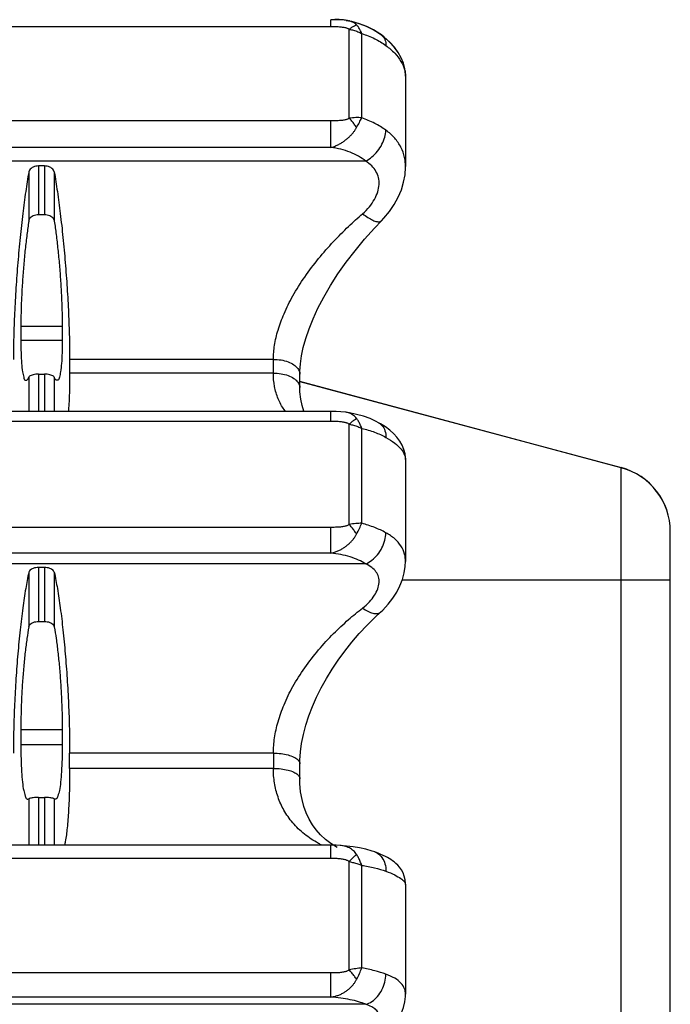
# Model space of a CAD drawing. Units: millimetres. Extents: x 0 to 297, y 0 to 210.
# Drawn here: x 245 to 265, y 131 to 161 of the extents above; entities that cross this region are included whole.
import ezdxf

# ---------------------------------------------------------------- set-up
doc = ezdxf.new("R2010")
doc.units = ezdxf.units.MM
doc.header["$LTSCALE"] = 16.335
doc.layers.get('0').update_dxf_attribs({"linetype": 'CONTINUOUS'})
doc.layers.add('RUNDUNGEN', color=7, linetype='CONTINUOUS')

msp = doc.modelspace()

# ---------------------------------------------------------------- linework, layer by layer
at = {"color": 7, "linetype": 'CONTINUOUS'}
for p, q in [((257.053, 159.447), (257.053, 156.715)), ((246.14, 156.73), (245.966, 156.73)), ((245.966, 155.265), (246.14, 155.265)), ((245.427, 151.877), (245.427, 151.459)), ((246.679, 151.877), (246.679, 151.459)), ((246.903, 150.885), (246.903, 150.468)), ((245.966, 150.437), (246.14, 150.437)), ((253.858, 150.215), (263.571, 147.612)), ((254.796, 149.312), (237.311, 149.312)), ((257.053, 147.856), (257.053, 144.778)), ((246.14, 144.593), (245.966, 144.593)), ((245.966, 142.962), (246.14, 142.962)), ((245.427, 139.687), (245.427, 139.228)), ((246.679, 139.687), (246.679, 139.228)), ((246.903, 138.52), (246.903, 138.98)), ((245.637, 137.589), (245.669, 137.602)), ((245.966, 137.641), (246.14, 137.641)), ((246.469, 137.589), (246.438, 137.602)), ((254.796, 136.197), (237.311, 136.197)), ((257.053, 135.017), (257.053, 131.694))]:
    msp.add_line(p, q, dxfattribs=at)
at = {"color": 9, "linetype": 'CONTINUOUS'}
for p, q in [((245.966, 156.73), (245.966, 155.265)), ((246.14, 156.73), (246.14, 155.265)), ((245.669, 156.548), (245.669, 155.065)), ((246.438, 156.548), (246.438, 155.065)), ((246.679, 151.877), (245.427, 151.877)), ((246.679, 151.459), (245.427, 151.459)), ((245.669, 150.35), (245.669, 149.312)), ((245.966, 150.437), (245.966, 149.312)), ((246.14, 150.437), (246.14, 149.312)), ((246.438, 150.35), (246.438, 149.312)), ((245.669, 144.449), (245.669, 142.796)), ((245.966, 144.593), (245.966, 142.962)), ((246.14, 144.593), (246.14, 142.962)), ((246.438, 144.449), (246.438, 142.796)), ((246.679, 139.687), (245.427, 139.687)), ((246.679, 139.228), (245.427, 139.228)), ((245.669, 137.602), (245.669, 136.197)), ((245.966, 137.641), (245.966, 136.197)), ((246.14, 137.641), (246.14, 136.197)), ((246.438, 137.602), (246.438, 136.197))]:
    msp.add_line(p, q, dxfattribs=at)
at = {"color": 7, "linetype": 'CONTINUOUS'}
for points, knots in [([(245.966, 156.73), (245.938, 156.73), (245.881, 156.724), (245.803, 156.701), (245.737, 156.662), (245.689, 156.611), (245.672, 156.569), (245.669, 156.548)], [0, 0, 0, 0, 0.22873, 0.447732, 0.649433, 0.831795, 1, 1, 1, 1]), ([(246.438, 156.548), (246.434, 156.569), (246.417, 156.611), (246.369, 156.662), (246.303, 156.701), (246.225, 156.724), (246.169, 156.73), (246.14, 156.73)], [0, 0, 0, 0, 0.168656, 0.35112, 0.55291, 0.771552, 1, 1, 1, 1]), ([(245.669, 156.548), (245.634, 156.352), (245.569, 155.933), (245.482, 155.273), (245.403, 154.557), (245.334, 153.807), (245.278, 153.046), (245.236, 152.295), (245.21, 151.576), (245.203, 151.109), (245.203, 150.885)], [0, 0, 0, 0, 0.105192, 0.223478, 0.351343, 0.48505, 0.620554, 0.754067, 0.881738, 1, 1, 1, 1]), ([(246.438, 156.548), (246.472, 156.352), (246.537, 155.933), (246.624, 155.273), (246.704, 154.557), (246.772, 153.807), (246.828, 153.046), (246.87, 152.295), (246.896, 151.576), (246.903, 151.109), (246.903, 150.885)], [0, 0, 0, 0, 0.105192, 0.223478, 0.351343, 0.48505, 0.620554, 0.754067, 0.881738, 1, 1, 1, 1]), ([(245.669, 155.065), (245.648, 154.93), (245.608, 154.645), (245.557, 154.201), (245.513, 153.731), (245.476, 153.25), (245.449, 152.773), (245.432, 152.316), (245.427, 152.019), (245.427, 151.877)], [0, 0, 0, 0, 0.128264, 0.269358, 0.418587, 0.571097, 0.721977, 0.866444, 1, 1, 1, 1]), ([(245.669, 155.065), (245.672, 155.088), (245.688, 155.134), (245.737, 155.192), (245.803, 155.234), (245.882, 155.26), (245.938, 155.265), (245.966, 155.265)], [0, 0, 0, 0, 0.180317, 0.368539, 0.567411, 0.780505, 1, 1, 1, 1]), ([(246.14, 155.265), (246.168, 155.265), (246.225, 155.26), (246.303, 155.234), (246.37, 155.192), (246.418, 155.134), (246.434, 155.088), (246.438, 155.065)], [0, 0, 0, 0, 0.219396, 0.432737, 0.631631, 0.81963, 1, 1, 1, 1]), ([(246.438, 155.065), (246.459, 154.93), (246.498, 154.645), (246.549, 154.201), (246.594, 153.731), (246.63, 153.25), (246.657, 152.773), (246.674, 152.316), (246.679, 152.019), (246.679, 151.877)], [0, 0, 0, 0, 0.128264, 0.269358, 0.418587, 0.571097, 0.721977, 0.866444, 1, 1, 1, 1]), ([(245.427, 151.459), (245.427, 151.333), (245.43, 151.099), (245.447, 150.786), (245.469, 150.532), (245.507, 150.376), (245.533, 150.259), (245.575, 150.252), (245.583, 150.253)], [0, 0, 0, 0, 0.305079, 0.562083, 0.76327, 0.903116, 0.980756, 1, 1, 1, 1]), ([(246.679, 151.459), (246.679, 151.333), (246.676, 151.099), (246.66, 150.786), (246.637, 150.532), (246.6, 150.376), (246.573, 150.259), (246.531, 150.252), (246.523, 150.253)], [0, 0, 0, 0, 0.305079, 0.562083, 0.76327, 0.903116, 0.980756, 1, 1, 1, 1]), ([(245.583, 150.253), (245.593, 150.253), (245.641, 150.264), (245.654, 150.317), (245.669, 150.35)], [0, 0, 0, 0, 0.207842, 1, 1, 1, 1]), ([(245.966, 150.437), (245.938, 150.437), (245.883, 150.434), (245.806, 150.421), (245.742, 150.402), (245.696, 150.38), (245.673, 150.36), (245.669, 150.35)], [0, 0, 0, 0, 0.266841, 0.516805, 0.72924, 0.893279, 1, 1, 1, 1]), ([(246.438, 150.35), (246.433, 150.36), (246.41, 150.38), (246.364, 150.402), (246.3, 150.421), (246.223, 150.434), (246.168, 150.437), (246.14, 150.437)], [0, 0, 0, 0, 0.10676, 0.270591, 0.483027, 0.733277, 1, 1, 1, 1]), ([(246.523, 150.253), (246.513, 150.253), (246.465, 150.264), (246.452, 150.317), (246.438, 150.35)], [0, 0, 0, 0, 0.207842, 1, 1, 1, 1]), ([(246.903, 150.468), (246.903, 150.267), (246.899, 149.896), (246.879, 149.511), (246.866, 149.326), (246.865, 149.312)], [0, 0, 0, 0, 0.519806, 0.963041, 1, 1, 1, 1]), ([(245.669, 144.449), (245.633, 144.286), (245.567, 143.927), (245.48, 143.346), (245.401, 142.689), (245.333, 141.976), (245.277, 141.229), (245.235, 140.469), (245.21, 139.718), (245.203, 139.222), (245.203, 138.98)], [0, 0, 0, 0, 0.091212, 0.19916, 0.320682, 0.452247, 0.589876, 0.729711, 0.86771, 1, 1, 1, 1]), ([(245.966, 144.593), (245.938, 144.593), (245.882, 144.589), (245.804, 144.571), (245.739, 144.541), (245.69, 144.501), (245.672, 144.466), (245.669, 144.449)], [0, 0, 0, 0, 0.243537, 0.473158, 0.677292, 0.850978, 1, 1, 1, 1]), ([(246.438, 144.449), (246.434, 144.466), (246.416, 144.501), (246.367, 144.541), (246.302, 144.571), (246.224, 144.589), (246.168, 144.593), (246.14, 144.593)], [0, 0, 0, 0, 0.149434, 0.323251, 0.527505, 0.756762, 1, 1, 1, 1]), ([(246.438, 144.449), (246.473, 144.286), (246.54, 143.927), (246.626, 143.346), (246.705, 142.689), (246.773, 141.976), (246.829, 141.229), (246.871, 140.469), (246.897, 139.718), (246.903, 139.222), (246.903, 138.98)], [0, 0, 0, 0, 0.091212, 0.19916, 0.320682, 0.452247, 0.589876, 0.729711, 0.86771, 1, 1, 1, 1]), ([(245.669, 142.796), (245.672, 142.816), (245.689, 142.856), (245.738, 142.903), (245.804, 142.937), (245.882, 142.957), (245.938, 142.962), (245.966, 142.962)], [0, 0, 0, 0, 0.163715, 0.34372, 0.544389, 0.767022, 1, 1, 1, 1]), ([(246.14, 142.962), (246.168, 142.962), (246.224, 142.957), (246.302, 142.937), (246.368, 142.903), (246.417, 142.856), (246.434, 142.816), (246.438, 142.796)], [0, 0, 0, 0, 0.232875, 0.455763, 0.656447, 0.836237, 1, 1, 1, 1]), ([(245.669, 142.796), (245.647, 142.68), (245.607, 142.428), (245.556, 142.025), (245.512, 141.582), (245.475, 141.113), (245.448, 140.632), (245.432, 140.156), (245.427, 139.841), (245.427, 139.687)], [0, 0, 0, 0, 0.113989, 0.245275, 0.389518, 0.542031, 0.697897, 0.852159, 1, 1, 1, 1]), ([(246.438, 142.796), (246.459, 142.68), (246.499, 142.428), (246.55, 142.025), (246.594, 141.582), (246.631, 141.113), (246.658, 140.632), (246.675, 140.156), (246.679, 139.841), (246.679, 139.687)], [0, 0, 0, 0, 0.113989, 0.245275, 0.389518, 0.542031, 0.697897, 0.852159, 1, 1, 1, 1]), ([(245.427, 139.228), (245.427, 139.085), (245.431, 138.816), (245.446, 138.44), (245.473, 138.125), (245.504, 137.873), (245.55, 137.713), (245.583, 137.603), (245.628, 137.593), (245.637, 137.592)], [0, 0, 0, 0, 0.254545, 0.48074, 0.671615, 0.821364, 0.925959, 0.985165, 1, 1, 1, 1]), ([(246.679, 139.228), (246.679, 139.085), (246.675, 138.816), (246.66, 138.44), (246.633, 138.125), (246.602, 137.873), (246.556, 137.713), (246.523, 137.603), (246.478, 137.593), (246.469, 137.592)], [0, 0, 0, 0, 0.254545, 0.48074, 0.671615, 0.821364, 0.925959, 0.985165, 1, 1, 1, 1]), ([(246.903, 138.52), (246.903, 138.295), (246.898, 137.867), (246.874, 137.267), (246.833, 136.754), (246.792, 136.405), (246.755, 136.233), (246.747, 136.197)], [0, 0, 0, 0, 0.290166, 0.550216, 0.772978, 0.952306, 1, 1, 1, 1]), ([(245.966, 137.641), (245.938, 137.641), (245.883, 137.64), (245.807, 137.633), (245.744, 137.624), (245.699, 137.614), (245.675, 137.607), (245.669, 137.602)], [0, 0, 0, 0, 0.281298, 0.542428, 0.759226, 0.916992, 1, 1, 1, 1]), ([(246.438, 137.602), (246.431, 137.607), (246.407, 137.614), (246.363, 137.624), (246.299, 137.633), (246.223, 137.64), (246.168, 137.641), (246.14, 137.641)], [0, 0, 0, 0, 0.083043, 0.240605, 0.457398, 0.718826, 1, 1, 1, 1])]:
    msp.add_open_spline(points, degree=3, knots=knots, dxfattribs=at)
at = {"layer": 'RUNDUNGEN', "color": 9, "linetype": 'CONTINUOUS'}
for p, q in [((254.796, 160.936), (254.796, 161.152)), ((254.796, 160.936), (237.311, 160.936)), ((255.352, 158.172), (255.352, 160.86)), ((255.729, 158.184), (255.729, 160.733)), ((254.795, 158.093), (237.311, 158.093)), ((254.796, 157.287), (254.796, 158.093)), ((254.796, 157.287), (237.311, 157.287)), ((255.85, 156.873), (236.256, 156.873)), ((253.058, 150.885), (246.903, 150.885)), ((253.058, 150.468), (246.903, 150.468)), ((254.796, 149.008), (254.796, 149.312)), ((254.796, 149.008), (237.311, 149.008)), ((255.352, 145.893), (255.352, 148.922)), ((255.729, 145.929), (255.729, 148.799)), ((263.571, 70.515), (263.571, 147.609)), ((254.795, 145.805), (237.311, 145.805)), ((254.796, 145.025), (254.796, 145.805)), ((254.796, 145.025), (237.311, 145.025)), ((255.85, 144.704), (236.256, 144.704)), ((265.053, 144.212), (256.952, 144.212)), ((253.058, 138.98), (246.903, 138.98)), ((253.058, 138.521), (246.903, 138.52)), ((254.796, 135.795), (254.796, 136.197)), ((254.796, 135.795), (237.311, 135.795)), ((255.352, 132.431), (255.352, 135.702)), ((255.729, 132.488), (255.729, 135.588)), ((254.795, 132.337), (237.311, 132.337)), ((254.796, 131.607), (254.796, 132.337)), ((254.796, 131.607), (237.311, 131.607)), ((255.85, 131.39), (236.256, 131.39))]:
    msp.add_line(p, q, dxfattribs=at)
at = {"layer": 'RUNDUNGEN', "color": 7, "linetype": 'CONTINUOUS'}
for p, q in [((255.374, 161.111), (255.374, 161.111)), ((255.374, 161.104), (255.374, 161.105)), ((257.053, 159.446), (257.053, 159.446)), ((257.053, 156.716), (257.053, 156.717)), ((256.327, 155.071), (256.327, 155.071)), ((253.858, 150.23), (253.858, 150.448)), ((253.858, 150.03), (253.858, 150.239)), ((263.571, 147.609), (253.858, 150.212)), ((255.237, 149.287), (255.237, 149.287)), ((256.239, 148.97), (256.239, 148.97)), ((256.694, 148.638), (256.579, 148.741)), ((257.053, 147.854), (257.053, 147.854)), ((263.571, 147.609), (263.571, 147.612)), ((265.053, 72.446), (265.053, 145.681)), ((257.053, 144.78), (257.053, 144.78)), ((256.296, 143.245), (256.296, 143.245)), ((253.858, 138.43), (253.858, 138.663)), ((253.858, 138.209), (253.858, 138.43)), ((254.983, 136.132), (254.796, 136.248)), ((255.077, 136.189), (255.077, 136.189)), ((255.662, 136.117), (255.467, 136.149)), ((256.122, 135.995), (256.123, 135.995)), ((257.053, 135.016), (257.053, 135.016)), ((257.053, 131.695), (257.053, 131.695))]:
    msp.add_line(p, q, dxfattribs=at)
for points in [[(255.374, 161.104), (255.316, 161.117), (255.195, 161.135), (255.068, 161.146), (254.936, 161.151), (254.796, 161.152)], [(255.374, 161.111), (255.294, 161.127), (255.174, 161.143), (255.049, 161.153), (254.919, 161.157)], [(256.086, 160.842), (255.88, 160.944), (255.661, 161.029), (255.431, 161.097), (255.374, 161.111)], [(255.648, 161.027), (255.419, 161.094), (255.374, 161.105)], [(256.323, 160.685), (256.262, 160.728), (256.074, 160.842), (255.868, 160.943), (255.648, 161.027)], [(256.323, 160.691), (256.273, 160.726), (256.086, 160.842)], [(256.922, 160.003), (256.832, 160.164), (256.718, 160.32), (256.579, 160.474), (256.411, 160.623), (256.323, 160.691)], [(256.572, 160.474), (256.403, 160.623), (256.323, 160.685)], [(257.053, 159.446), (257.052, 159.5), (257.032, 159.67), (256.987, 159.838), (256.919, 160.002), (256.828, 160.163), (256.713, 160.32), (256.573, 160.473)], [(256.327, 155.071), (256.401, 155.15), (256.569, 155.354), (256.713, 155.568), (256.832, 155.788), (256.926, 156.012), (256.994, 156.239), (257.037, 156.466), (257.053, 156.691), (257.053, 156.717)], [(253.858, 150.441), (253.86, 150.528), (253.876, 150.749), (253.91, 150.987), (253.964, 151.242), (254.039, 151.515), (254.137, 151.805), (254.259, 152.111), (254.407, 152.432), (254.582, 152.768), (254.783, 153.114), (255.009, 153.465), (255.258, 153.818), (255.526, 154.168), (255.813, 154.513), (256.114, 154.848), (256.327, 155.071)], [(253.985, 149.312), (253.983, 149.316), (253.926, 149.489), (253.885, 149.683), (253.862, 149.901), (253.858, 150.031)], [(255.237, 149.287), (255.096, 149.303), (254.958, 149.31), (254.813, 149.312), (254.796, 149.312)], [(256.239, 148.97), (256.169, 149.007), (255.979, 149.093), (255.781, 149.164), (255.575, 149.222), (255.362, 149.267), (255.237, 149.287)], [(256.579, 148.741), (256.448, 148.84), (256.297, 148.937), (256.239, 148.97)], [(257.053, 147.854), (257.052, 147.891), (257.037, 148.028), (257.002, 148.163), (256.949, 148.292), (256.879, 148.415), (256.794, 148.529), (256.694, 148.638)], [(256.296, 143.245), (256.363, 143.308), (256.526, 143.483), (256.668, 143.665), (256.787, 143.852), (256.885, 144.042), (256.961, 144.235), (257.014, 144.428), (257.045, 144.62), (257.053, 144.78)], [(253.858, 138.663), (253.86, 138.766), (253.877, 139.017), (253.912, 139.278), (253.966, 139.549), (254.038, 139.826), (254.129, 140.107), (254.238, 140.391), (254.363, 140.675), (254.505, 140.959), (254.662, 141.241), (254.833, 141.52), (255.019, 141.796), (255.218, 142.067), (255.43, 142.333), (255.654, 142.594), (255.89, 142.848), (256.138, 143.095), (256.296, 143.245)], [(254.796, 136.248), (254.63, 136.375), (254.483, 136.513), (254.353, 136.661), (254.238, 136.819), (254.138, 136.99), (254.052, 137.173), (253.98, 137.371), (253.924, 137.585), (253.883, 137.817), (253.861, 138.067), (253.858, 138.209)], [(255.077, 136.189), (254.954, 136.195), (254.796, 136.197)], [(255.467, 136.149), (255.271, 136.172), (255.077, 136.189)], [(256.123, 135.995), (256.043, 136.022), (255.854, 136.075), (255.662, 136.117)], [(257.053, 135.016), (257.053, 135.043), (257.041, 135.156), (257.015, 135.265), (256.976, 135.365), (256.927, 135.454), (256.874, 135.53), (256.818, 135.595), (256.764, 135.648), (256.711, 135.693), (256.66, 135.731), (256.61, 135.765), (256.558, 135.796), (256.505, 135.827), (256.446, 135.858), (256.381, 135.889), (256.307, 135.922), (256.224, 135.956), (256.122, 135.995)], [(256.32, 130.348), (256.484, 130.499), (256.627, 130.654), (256.749, 130.812), (256.85, 130.973), (256.931, 131.135), (256.992, 131.298), (257.032, 131.462), (257.051, 131.624), (257.053, 131.695)]]:
    msp.add_lwpolyline(points, dxfattribs=at)
at = {"layer": 'RUNDUNGEN', "color": 9, "linetype": 'CONTINUOUS'}
for centre, radius, start, end in [((255.252, 160.59), 0.535, 76.7786, 79.3063), ((305.12, 150.677), 52.063, 179.7704, 180.2296), ((316.23, 138.75), 63.172, 179.79154, 180.20836)]:
    msp.add_arc(centre, radius, start, end, dxfattribs=at)
at = {"layer": 'RUNDUNGEN', "color": 7, "linetype": 'CONTINUOUS'}
for centre in [(263.053, 145.681), (263.053, 145.677)]:
    msp.add_arc(centre, 2, 0, 75, dxfattribs=at)
at = {"layer": 'RUNDUNGEN', "color": 9, "linetype": 'CONTINUOUS'}
for points, knots in [([(255.257, 161.126), (255.271, 161.125), (255.302, 161.123), (255.334, 161.119), (255.351, 161.116)], [0, 0, 0, 0, 0.436473, 1, 1, 1, 1]), ([(255.574, 160.995), (255.561, 161.009), (255.531, 161.035), (255.48, 161.068), (255.427, 161.09), (255.39, 161.101), (255.374, 161.104)], [0, 0, 0, 0, 0.249705, 0.50975, 0.786427, 1, 1, 1, 1]), ([(255.352, 160.86), (255.345, 160.865), (255.328, 160.875), (255.299, 160.887), (255.264, 160.898), (255.223, 160.908), (255.175, 160.917), (255.118, 160.925), (255.053, 160.93), (254.978, 160.934), (254.891, 160.936), (254.828, 160.936), (254.795, 160.936)], [0, 0, 0, 0, 0.047662, 0.102739, 0.166456, 0.240272, 0.32589, 0.425147, 0.539894, 0.671965, 0.823702, 1, 1, 1, 1]), ([(255.352, 160.86), (255.377, 160.883), (255.426, 160.924), (255.5, 160.97), (255.55, 160.99), (255.574, 160.995)], [0, 0, 0, 0, 0.387304, 0.722181, 1, 1, 1, 1]), ([(255.352, 160.86), (255.396, 160.853), (255.483, 160.834), (255.609, 160.792), (255.69, 160.754), (255.728, 160.733)], [0, 0, 0, 0, 0.332343, 0.667709, 1, 1, 1, 1]), ([(255.729, 160.733), (255.715, 160.768), (255.687, 160.833), (255.635, 160.922), (255.595, 160.973), (255.574, 160.995)], [0, 0, 0, 0, 0.364076, 0.698708, 1, 1, 1, 1]), ([(256.323, 160.684), (256.329, 160.68), (256.376, 160.643), (256.443, 160.541), (256.46, 160.429), (256.461, 160.37)], [0, 0, 0, 0, 0.063839, 0.498082, 1, 1, 1, 1]), ([(256.461, 160.37), (256.555, 160.3), (256.723, 160.155), (256.918, 159.909), (257.029, 159.67), (257.053, 159.513), (257.053, 159.446)], [0, 0, 0, 0, 0.310785, 0.584694, 0.824257, 1, 1, 1, 1]), ([(255.352, 158.172), (255.345, 158.167), (255.328, 158.157), (255.299, 158.144), (255.264, 158.133), (255.223, 158.122), (255.175, 158.113), (255.119, 158.105), (255.054, 158.099), (254.978, 158.095), (254.891, 158.093), (254.829, 158.093), (254.795, 158.093)], [0, 0, 0, 0, 0.048393, 0.103691, 0.167205, 0.240504, 0.325431, 0.424077, 0.538676, 0.671329, 0.823994, 1, 1, 1, 1]), ([(255.729, 158.184), (255.668, 158.191), (255.542, 158.195), (255.416, 158.182), (255.352, 158.172)], [0, 0, 0, 0, 0.484212, 1, 1, 1, 1]), ([(255.574, 157.891), (255.552, 157.926), (255.507, 157.994), (255.433, 158.088), (255.38, 158.145), (255.352, 158.172)], [0, 0, 0, 0, 0.344489, 0.681795, 1, 1, 1, 1]), ([(255.574, 157.891), (255.602, 157.943), (255.656, 158.039), (255.706, 158.138), (255.729, 158.184)], [0, 0, 0, 0, 0.533869, 1, 1, 1, 1]), ([(256.461, 157.811), (256.354, 157.889), (256.118, 158.032), (255.863, 158.138), (255.729, 158.184)], [0, 0, 0, 0, 0.481564, 1, 1, 1, 1]), ([(254.796, 157.287), (254.833, 157.297), (254.906, 157.321), (255.01, 157.368), (255.108, 157.422), (255.198, 157.482), (255.281, 157.546), (255.355, 157.612), (255.421, 157.68), (255.48, 157.749), (255.531, 157.819), (255.56, 157.867), (255.574, 157.891)], [0, 0, 0, 0, 0.115001, 0.228027, 0.338976, 0.446698, 0.550183, 0.648936, 0.742901, 0.832375, 0.917868, 1, 1, 1, 1]), ([(255.85, 156.873), (255.917, 156.908), (256.047, 157), (256.213, 157.174), (256.346, 157.378), (256.434, 157.593), (256.46, 157.741), (256.461, 157.811)], [0, 0, 0, 0, 0.195228, 0.405277, 0.617678, 0.819474, 1, 1, 1, 1]), ([(257.053, 156.717), (257.053, 156.807), (257.033, 157.007), (256.927, 157.303), (256.731, 157.585), (256.557, 157.74), (256.461, 157.811)], [0, 0, 0, 0, 0.209724, 0.463251, 0.723283, 1, 1, 1, 1]), ([(255.85, 156.873), (255.782, 156.928), (255.63, 157.03), (255.377, 157.152), (255.095, 157.242), (254.897, 157.276), (254.795, 157.287)], [0, 0, 0, 0, 0.230105, 0.474954, 0.732947, 1, 1, 1, 1]), ([(255.755, 155.288), (255.829, 155.352), (255.961, 155.487), (256.117, 155.71), (256.218, 155.939), (256.262, 156.164), (256.245, 156.378), (256.167, 156.573), (256.032, 156.743), (255.915, 156.832), (255.85, 156.873)], [0, 0, 0, 0, 0.154628, 0.299273, 0.430877, 0.549879, 0.660025, 0.767384, 0.878827, 1, 1, 1, 1]), ([(253.058, 150.885), (253.059, 151.027), (253.086, 151.327), (253.195, 151.79), (253.381, 152.29), (253.651, 152.828), (254.003, 153.385), (254.418, 153.933), (254.864, 154.44), (255.31, 154.89), (255.611, 155.163), (255.755, 155.288)], [0, 0, 0, 0, 0.080266, 0.169523, 0.268694, 0.381861, 0.50954, 0.641207, 0.770378, 0.891747, 1, 1, 1, 1]), ([(255.755, 155.288), (255.807, 155.247), (255.906, 155.174), (256.053, 155.091), (256.177, 155.045), (256.272, 155.035), (256.315, 155.061), (256.326, 155.071)], [0, 0, 0, 0, 0.309246, 0.574655, 0.782238, 0.928834, 1, 1, 1, 1]), ([(253.058, 150.885), (253.136, 150.885), (253.287, 150.873), (253.497, 150.819), (253.672, 150.735), (253.799, 150.625), (253.853, 150.517), (253.858, 150.456), (253.858, 150.441)], [0, 0, 0, 0, 0.234633, 0.455583, 0.651547, 0.816813, 0.955702, 1, 1, 1, 1]), ([(253.058, 150.468), (253.136, 150.468), (253.287, 150.457), (253.497, 150.404), (253.648, 150.332), (253.723, 150.275), (253.744, 150.256)], [0, 0, 0, 0, 0.318252, 0.617672, 0.883, 1, 1, 1, 1]), ([(253.422, 149.31), (253.408, 149.329), (253.322, 149.448), (253.19, 149.693), (253.081, 150.068), (253.059, 150.333), (253.058, 150.468)], [0, 0, 0, 0, 0.055988, 0.356313, 0.672645, 1, 1, 1, 1]), ([(253.744, 150.256), (253.763, 150.238), (253.813, 150.185), (253.853, 150.105), (253.858, 150.045), (253.858, 150.031)], [0, 0, 0, 0, 0.302919, 0.837149, 1, 1, 1, 1]), ([(255.574, 149.1), (255.561, 149.118), (255.532, 149.151), (255.481, 149.194), (255.421, 149.231), (255.354, 149.26), (255.291, 149.278), (255.252, 149.285), (255.237, 149.287)], [0, 0, 0, 0, 0.164953, 0.33325, 0.508034, 0.692529, 0.889847, 1, 1, 1, 1]), ([(255.352, 148.922), (255.345, 148.927), (255.328, 148.938), (255.299, 148.952), (255.264, 148.965), (255.223, 148.976), (255.175, 148.986), (255.118, 148.995), (255.053, 149.001), (254.978, 149.005), (254.891, 149.007), (254.828, 149.008), (254.795, 149.008)], [0, 0, 0, 0, 0.048982, 0.104967, 0.169236, 0.243295, 0.328886, 0.427884, 0.542173, 0.673622, 0.824599, 1, 1, 1, 1]), ([(255.352, 148.922), (255.377, 148.948), (255.426, 148.996), (255.5, 149.056), (255.55, 149.088), (255.574, 149.1)], [0, 0, 0, 0, 0.381965, 0.71874, 1, 1, 1, 1]), ([(255.352, 148.922), (255.396, 148.914), (255.483, 148.894), (255.608, 148.853), (255.689, 148.818), (255.728, 148.799)], [0, 0, 0, 0, 0.334829, 0.670673, 1, 1, 1, 1]), ([(255.729, 148.799), (255.715, 148.837), (255.687, 148.911), (255.635, 149.011), (255.595, 149.072), (255.574, 149.1)], [0, 0, 0, 0, 0.357055, 0.692321, 1, 1, 1, 1]), ([(256.239, 148.97), (256.278, 148.948), (256.36, 148.88), (256.442, 148.723), (256.46, 148.594), (256.461, 148.525)], [0, 0, 0, 0, 0.252887, 0.603451, 1, 1, 1, 1]), ([(255.729, 148.799), (255.861, 148.767), (256.112, 148.694), (256.352, 148.587), (256.461, 148.525)], [0, 0, 0, 0, 0.521201, 1, 1, 1, 1]), ([(256.461, 148.525), (256.553, 148.473), (256.716, 148.368), (256.911, 148.189), (257.026, 148.018), (257.053, 147.901), (257.053, 147.854)], [0, 0, 0, 0, 0.342172, 0.624855, 0.850068, 1, 1, 1, 1]), ([(255.352, 145.893), (255.345, 145.888), (255.328, 145.877), (255.299, 145.863), (255.264, 145.85), (255.223, 145.838), (255.175, 145.828), (255.119, 145.819), (255.054, 145.812), (254.978, 145.808), (254.891, 145.806), (254.829, 145.805), (254.795, 145.805)], [0, 0, 0, 0, 0.049661, 0.105824, 0.169863, 0.243395, 0.328301, 0.426703, 0.540866, 0.672921, 0.824853, 1, 1, 1, 1]), ([(255.729, 145.929), (255.668, 145.929), (255.541, 145.923), (255.416, 145.905), (255.352, 145.893)], [0, 0, 0, 0, 0.483084, 1, 1, 1, 1]), ([(255.574, 145.604), (255.552, 145.639), (255.506, 145.707), (255.432, 145.803), (255.379, 145.864), (255.352, 145.893)], [0, 0, 0, 0, 0.335339, 0.673025, 1, 1, 1, 1]), ([(255.574, 145.604), (255.603, 145.66), (255.658, 145.766), (255.707, 145.876), (255.729, 145.929)], [0, 0, 0, 0, 0.521915, 1, 1, 1, 1]), ([(256.461, 145.643), (256.352, 145.703), (256.112, 145.813), (255.862, 145.893), (255.729, 145.929)], [0, 0, 0, 0, 0.4744, 1, 1, 1, 1]), ([(254.796, 145.025), (254.833, 145.033), (254.906, 145.052), (255.01, 145.092), (255.108, 145.14), (255.198, 145.195), (255.281, 145.256), (255.355, 145.32), (255.422, 145.388), (255.48, 145.457), (255.531, 145.529), (255.561, 145.579), (255.574, 145.604)], [0, 0, 0, 0, 0.114089, 0.225522, 0.334652, 0.440754, 0.54313, 0.641484, 0.735879, 0.826692, 0.914501, 1, 1, 1, 1]), ([(255.85, 144.704), (255.917, 144.731), (256.049, 144.81), (256.215, 144.977), (256.348, 145.182), (256.436, 145.408), (256.46, 145.566), (256.461, 145.643)], [0, 0, 0, 0, 0.184154, 0.385799, 0.596164, 0.804358, 1, 1, 1, 1]), ([(257.053, 144.78), (257.053, 144.853), (257.033, 145.017), (256.924, 145.257), (256.725, 145.476), (256.555, 145.591), (256.461, 145.643)], [0, 0, 0, 0, 0.200018, 0.444739, 0.706643, 1, 1, 1, 1]), ([(255.85, 144.704), (255.78, 144.747), (255.627, 144.826), (255.374, 144.92), (255.094, 144.99), (254.896, 145.017), (254.795, 145.025)], [0, 0, 0, 0, 0.221457, 0.464481, 0.725924, 1, 1, 1, 1]), ([(255.755, 143.368), (255.828, 143.425), (255.959, 143.543), (256.115, 143.74), (256.217, 143.938), (256.262, 144.131), (256.245, 144.312), (256.165, 144.473), (256.028, 144.607), (255.914, 144.674), (255.85, 144.704)], [0, 0, 0, 0, 0.164616, 0.31432, 0.445773, 0.560173, 0.663393, 0.764885, 0.874709, 1, 1, 1, 1]), ([(253.058, 138.98), (253.059, 139.134), (253.085, 139.456), (253.194, 139.948), (253.379, 140.469), (253.649, 141.016), (254, 141.571), (254.416, 142.104), (254.862, 142.588), (255.309, 143.007), (255.61, 143.255), (255.755, 143.368)], [0, 0, 0, 0, 0.087074, 0.181455, 0.283868, 0.398334, 0.525219, 0.654247, 0.779517, 0.896342, 1, 1, 1, 1]), ([(255.755, 143.368), (255.806, 143.331), (255.905, 143.269), (256.053, 143.209), (256.183, 143.191), (256.264, 143.217), (256.293, 143.242), (256.296, 143.245)], [0, 0, 0, 0, 0.320626, 0.591773, 0.807036, 0.977672, 1, 1, 1, 1]), ([(253.058, 138.98), (253.135, 138.98), (253.285, 138.971), (253.493, 138.933), (253.667, 138.874), (253.792, 138.8), (253.853, 138.72), (253.857, 138.673), (253.857, 138.663)], [0, 0, 0, 0, 0.254141, 0.490062, 0.691961, 0.849831, 0.965919, 1, 1, 1, 1]), ([(254.535, 136.195), (254.496, 136.214), (254.308, 136.312), (253.992, 136.521), (253.639, 136.86), (253.371, 137.243), (253.187, 137.652), (253.081, 138.08), (253.059, 138.373), (253.058, 138.521)], [0, 0, 0, 0, 0.044952, 0.21829, 0.388981, 0.546926, 0.697775, 0.848093, 1, 1, 1, 1]), ([(253.058, 138.52), (253.135, 138.521), (253.285, 138.513), (253.493, 138.476), (253.667, 138.418), (253.792, 138.344), (253.853, 138.265), (253.857, 138.219), (253.857, 138.209)], [0, 0, 0, 0, 0.254714, 0.490989, 0.693022, 0.850858, 0.966924, 1, 1, 1, 1]), ([(255.574, 135.918), (255.561, 135.939), (255.532, 135.978), (255.481, 136.031), (255.422, 136.078), (255.355, 136.118), (255.279, 136.15), (255.196, 136.174), (255.127, 136.185), (255.087, 136.189), (255.077, 136.189)], [0, 0, 0, 0, 0.122904, 0.247206, 0.374606, 0.506889, 0.645813, 0.792857, 0.949046, 1, 1, 1, 1]), ([(255.352, 135.702), (255.345, 135.708), (255.328, 135.719), (255.299, 135.734), (255.264, 135.748), (255.223, 135.761), (255.175, 135.772), (255.118, 135.781), (255.053, 135.788), (254.978, 135.793), (254.891, 135.795), (254.828, 135.795), (254.795, 135.795)], [0, 0, 0, 0, 0.050001, 0.106695, 0.171399, 0.245653, 0.331228, 0.430026, 0.543957, 0.67492, 0.825302, 1, 1, 1, 1]), ([(255.352, 135.702), (255.378, 135.731), (255.427, 135.785), (255.501, 135.858), (255.55, 135.9), (255.574, 135.918)], [0, 0, 0, 0, 0.37278, 0.710459, 1, 1, 1, 1]), ([(255.729, 135.588), (255.715, 135.629), (255.686, 135.707), (255.634, 135.818), (255.595, 135.886), (255.574, 135.918)], [0, 0, 0, 0, 0.349703, 0.685315, 1, 1, 1, 1]), ([(256.123, 135.994), (256.152, 135.984), (256.237, 135.942), (256.355, 135.824), (256.441, 135.633), (256.46, 135.488), (256.461, 135.412)], [0, 0, 0, 0, 0.129401, 0.392912, 0.682054, 1, 1, 1, 1]), ([(255.352, 135.702), (255.396, 135.693), (255.482, 135.674), (255.608, 135.636), (255.689, 135.605), (255.728, 135.589)], [0, 0, 0, 0, 0.33771, 0.673981, 1, 1, 1, 1]), ([(255.729, 135.588), (255.86, 135.569), (256.107, 135.523), (256.35, 135.453), (256.461, 135.412)], [0, 0, 0, 0, 0.528068, 1, 1, 1, 1]), ([(256.461, 135.412), (256.551, 135.379), (256.707, 135.315), (256.899, 135.205), (257.015, 135.117), (257.052, 135.04), (257.053, 135.016)], [0, 0, 0, 0, 0.393001, 0.693113, 0.89747, 1, 1, 1, 1]), ([(255.729, 132.488), (255.668, 132.482), (255.542, 132.467), (255.417, 132.444), (255.352, 132.431)], [0, 0, 0, 0, 0.483391, 1, 1, 1, 1]), ([(255.574, 132.143), (255.604, 132.2), (255.659, 132.313), (255.707, 132.43), (255.729, 132.488)], [0, 0, 0, 0, 0.511485, 1, 1, 1, 1]), ([(256.461, 132.299), (256.35, 132.339), (256.108, 132.412), (255.861, 132.465), (255.729, 132.488)], [0, 0, 0, 0, 0.467792, 1, 1, 1, 1]), ([(255.352, 132.431), (255.345, 132.425), (255.328, 132.414), (255.299, 132.398), (255.264, 132.384), (255.223, 132.372), (255.175, 132.361), (255.119, 132.351), (255.054, 132.344), (254.978, 132.34), (254.891, 132.337), (254.829, 132.337), (254.795, 132.337)], [0, 0, 0, 0, 0.050599, 0.107408, 0.171843, 0.245553, 0.330447, 0.428668, 0.542506, 0.674113, 0.825496, 1, 1, 1, 1]), ([(255.574, 132.143), (255.552, 132.176), (255.505, 132.241), (255.431, 132.338), (255.379, 132.401), (255.352, 132.431)], [0, 0, 0, 0, 0.325641, 0.663573, 1, 1, 1, 1]), ([(255.85, 131.39), (255.917, 131.407), (256.049, 131.471), (256.217, 131.624), (256.35, 131.825), (256.437, 132.055), (256.46, 132.218), (256.461, 132.299)], [0, 0, 0, 0, 0.176628, 0.370989, 0.578719, 0.791578, 1, 1, 1, 1]), ([(257.053, 131.695), (257.053, 131.75), (257.032, 131.874), (256.916, 132.047), (256.716, 132.195), (256.552, 132.266), (256.461, 132.299)], [0, 0, 0, 0, 0.179627, 0.408644, 0.676365, 1, 1, 1, 1]), ([(254.796, 131.607), (254.833, 131.613), (254.905, 131.627), (255.01, 131.658), (255.108, 131.699), (255.198, 131.747), (255.281, 131.802), (255.356, 131.863), (255.422, 131.928), (255.481, 131.996), (255.532, 132.067), (255.561, 132.117), (255.574, 132.143)], [0, 0, 0, 0, 0.114548, 0.225512, 0.333583, 0.438428, 0.539695, 0.637345, 0.731617, 0.823013, 0.912212, 1, 1, 1, 1]), ([(255.85, 131.39), (255.779, 131.418), (255.623, 131.471), (255.372, 131.535), (255.092, 131.583), (254.896, 131.602), (254.795, 131.607)], [0, 0, 0, 0, 0.213588, 0.454998, 0.719582, 1, 1, 1, 1]), ([(255.755, 130.346), (255.827, 130.393), (255.955, 130.492), (256.111, 130.654), (256.214, 130.815), (256.262, 130.97), (256.244, 131.115), (256.16, 131.236), (256.023, 131.328), (255.912, 131.37), (255.85, 131.39)], [0, 0, 0, 0, 0.178198, 0.334244, 0.464295, 0.570564, 0.662578, 0.756097, 0.865919, 1, 1, 1, 1])]:
    msp.add_open_spline(points, degree=3, knots=knots, dxfattribs=at)
for points in [[(255.729, 160.733), (255.862, 160.69), (255.993, 160.638), (256.12, 160.576)], [(256.275, 160.719), (256.292, 160.711), (256.308, 160.701), (256.323, 160.691)], [(256.12, 160.576), (256.239, 160.517), (256.354, 160.449), (256.461, 160.37)]]:
    msp.add_open_spline(points, degree=3, dxfattribs=at)

doc.saveas('drawing.dxf')
